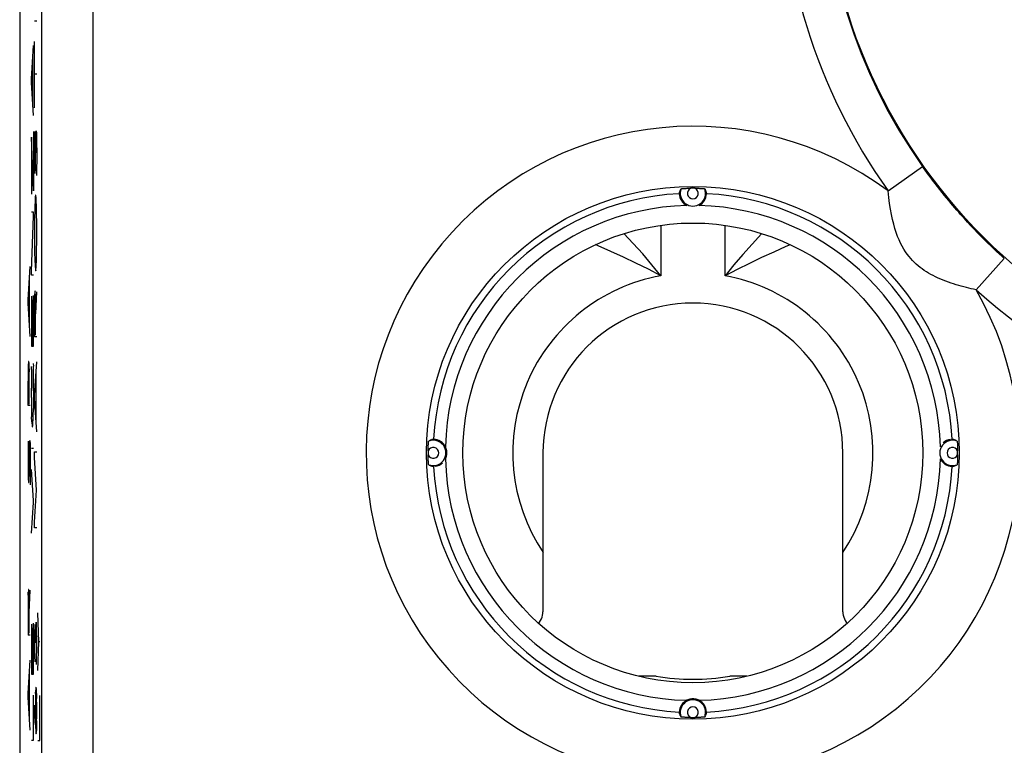
# Model space of a CAD drawing. Units: millimetres. Extents: x -22.4 to 22.4, y -24.5 to 24.5.
# Drawn here: x -22.4 to -6.1, y -14.8 to -2.8 of the extents above; entities that cross this region are included whole.
import ezdxf

# ---------------------------------------------------------------- set-up
doc = ezdxf.new("R2010")
doc.units = ezdxf.units.MM
doc.header["$LTSCALE"] = 16.335
doc.layers.get('0').update_dxf_attribs({"linetype": 'CONTINUOUS'})
for name, color, linetype in [('ASSI', 7, 'CONTINUOUS'), ('CURVE', 7, 'CONTINUOUS'), ('RACCORDO', 7, 'CONTINUOUS')]:
    doc.layers.add(name, color=color, linetype=linetype)

msp = doc.modelspace()

# ---------------------------------------------------------------- linework, layer by layer
at = {"color": 250, "linetype": 'CONTINUOUS'}
for p, q in [((-8.018, -5.659), (-7.446, -5.255)), ((-11.782, -6.23), (-11.782, -7.066)), ((-10.718, -7.066), (-10.718, -6.231)), ((-6.59, -6.295), (-6.645, -6.236)), ((-6.535, -6.352), (-6.59, -6.295)), ((-6.479, -6.409), (-6.535, -6.352)), ((-6.424, -6.464), (-6.479, -6.409)), ((-6.37, -6.518), (-6.424, -6.464)), ((-6.317, -6.569), (-6.37, -6.518)), ((-6.267, -6.617), (-6.317, -6.569)), ((-6.22, -6.661), (-6.267, -6.617)), ((-6.175, -6.703), (-6.22, -6.661)), ((-6.56, -7.299), (-6.092, -6.779)), ((-6.133, -6.742), (-6.175, -6.703)), ((-6.092, -6.779), (-6.133, -6.742))]:
    msp.add_line(p, q, dxfattribs=at)
at = {"color": 7, "linetype": 'CONTINUOUS'}
for p, q in [((-13.733, -10), (-13.733, -12.098)), ((-8.767, -11.652), (-8.767, -10)), ((-8.767, -12.207), (-8.767, -11.652)), ((-8.766, -12.631), (-8.767, -12.207))]:
    msp.add_line(p, q, dxfattribs=at)
at = {"color": 250, "linetype": 'CONTINUOUS'}
for points in [[(-6.645, -6.236), (-6.701, -6.176), (-6.729, -6.146), (-6.757, -6.114), (-6.786, -6.082), (-6.816, -6.049), (-6.847, -6.014), (-6.878, -5.978), (-6.91, -5.941), (-6.944, -5.902), (-6.978, -5.862), (-7.013, -5.82), (-7.049, -5.776), (-7.086, -5.731), (-7.123, -5.685), (-7.161, -5.637), (-7.2, -5.587), (-7.239, -5.536), (-7.28, -5.483), (-7.32, -5.429), (-7.362, -5.373), (-7.404, -5.315), (-7.446, -5.255)], [(-6.56, -7.299), (-6.6, -7.29), (-6.64, -7.281), (-6.68, -7.271), (-6.721, -7.261), (-6.762, -7.25), (-6.804, -7.239), (-6.846, -7.227), (-6.888, -7.214), (-6.931, -7.201), (-6.974, -7.187), (-7.017, -7.172), (-7.06, -7.156), (-7.103, -7.139), (-7.146, -7.121), (-7.188, -7.103), (-7.229, -7.084), (-7.269, -7.064), (-7.308, -7.043), (-7.346, -7.022), (-7.382, -7), (-7.418, -6.977), (-7.452, -6.953), (-7.485, -6.928), (-7.518, -6.902), (-7.55, -6.874), (-7.581, -6.846), (-7.611, -6.815), (-7.641, -6.782), (-7.67, -6.747), (-7.699, -6.709), (-7.728, -6.669), (-7.756, -6.625), (-7.783, -6.578), (-7.809, -6.527), (-7.835, -6.472), (-7.859, -6.414), (-7.882, -6.351), (-7.904, -6.284), (-7.924, -6.211), (-7.943, -6.134), (-7.961, -6.052), (-7.977, -5.963), (-7.992, -5.868), (-8.005, -5.767), (-8.018, -5.659)], [(-11.782, -7.066), (-11.928, -6.884), (-12.081, -6.705), (-12.239, -6.53), (-12.393, -6.368)], [(-10.108, -6.368), (-10.112, -6.372), (-10.27, -6.54), (-10.424, -6.711), (-10.573, -6.886), (-10.718, -7.066)], [(-11.782, -7.066), (-11.986, -6.959), (-12.193, -6.857), (-12.401, -6.759), (-12.61, -6.663), (-12.818, -6.569), (-12.861, -6.55)], [(-9.639, -6.551), (-9.71, -6.582), (-9.909, -6.672), (-10.111, -6.765), (-10.314, -6.861), (-10.517, -6.961), (-10.718, -7.066)]]:
    msp.add_lwpolyline(points, dxfattribs=at)
at = {"color": 7, "linetype": 'CONTINUOUS'}
for points in [[(-11.475, -5.706), (-11.473, -5.697), (-11.471, -5.687), (-11.469, -5.678), (-11.466, -5.669), (-11.463, -5.66), (-11.459, -5.651), (-11.455, -5.642), (-11.451, -5.633), (-11.446, -5.624)], [(-11.446, -5.624), (-11.444, -5.623), (-11.441, -5.623), (-11.437, -5.622), (-11.43, -5.622), (-11.422, -5.621), (-11.413, -5.62), (-11.402, -5.62), (-11.389, -5.619), (-11.376, -5.618), (-11.362, -5.618), (-11.346, -5.617), (-11.331, -5.617), (-11.315, -5.617), (-11.299, -5.616), (-11.283, -5.616)], [(-11.217, -5.616), (-11.201, -5.616), (-11.185, -5.617), (-11.169, -5.617), (-11.154, -5.617), (-11.138, -5.618), (-11.124, -5.618), (-11.111, -5.619), (-11.098, -5.62), (-11.087, -5.62), (-11.078, -5.621), (-11.07, -5.622), (-11.063, -5.622), (-11.059, -5.623), (-11.056, -5.623), (-11.054, -5.624)], [(-11.054, -5.624), (-11.049, -5.633), (-11.045, -5.642), (-11.041, -5.651), (-11.037, -5.66), (-11.034, -5.669), (-11.031, -5.678), (-11.029, -5.687), (-11.027, -5.697), (-11.025, -5.706)], [(-15.544, -9.775), (-15.553, -9.777), (-15.563, -9.779), (-15.572, -9.781), (-15.581, -9.784), (-15.59, -9.787), (-15.599, -9.791), (-15.608, -9.795), (-15.617, -9.799), (-15.626, -9.804)], [(-6.874, -9.804), (-6.883, -9.799), (-6.892, -9.795), (-6.901, -9.791), (-6.91, -9.787), (-6.919, -9.784), (-6.928, -9.781), (-6.937, -9.779), (-6.947, -9.777), (-6.956, -9.775)], [(-15.634, -9.967), (-15.634, -9.951), (-15.633, -9.935), (-15.633, -9.919), (-15.633, -9.904), (-15.632, -9.888), (-15.632, -9.874), (-15.631, -9.861), (-15.63, -9.848), (-15.63, -9.837), (-15.629, -9.828), (-15.628, -9.82), (-15.628, -9.813), (-15.627, -9.809), (-15.627, -9.806), (-15.626, -9.804)], [(-15.349, -10.1), (-15.342, -10.085), (-15.336, -10.069), (-15.331, -10.052), (-15.328, -10.035), (-15.326, -10.018), (-15.325, -10), (-15.326, -9.982), (-15.328, -9.965), (-15.331, -9.948), (-15.336, -9.931), (-15.342, -9.915), (-15.349, -9.9)], [(-6.874, -9.804), (-6.873, -9.806), (-6.873, -9.809), (-6.872, -9.813), (-6.872, -9.82), (-6.871, -9.828), (-6.87, -9.837), (-6.87, -9.848), (-6.869, -9.861), (-6.868, -9.874), (-6.868, -9.888), (-6.867, -9.904), (-6.867, -9.919), (-6.867, -9.935), (-6.866, -9.951), (-6.866, -9.967)], [(-15.626, -10.196), (-15.627, -10.194), (-15.627, -10.191), (-15.628, -10.187), (-15.628, -10.18), (-15.629, -10.172), (-15.63, -10.163), (-15.63, -10.152), (-15.631, -10.139), (-15.632, -10.126), (-15.632, -10.112), (-15.633, -10.096), (-15.633, -10.081), (-15.633, -10.065), (-15.634, -10.049), (-15.634, -10.033)], [(-6.866, -10.033), (-6.866, -10.049), (-6.867, -10.065), (-6.867, -10.081), (-6.867, -10.096), (-6.868, -10.112), (-6.868, -10.126), (-6.869, -10.139), (-6.87, -10.152), (-6.87, -10.163), (-6.871, -10.172), (-6.872, -10.18), (-6.872, -10.187), (-6.873, -10.191), (-6.873, -10.194), (-6.874, -10.196)], [(-15.626, -10.196), (-15.617, -10.201), (-15.608, -10.205), (-15.599, -10.209), (-15.59, -10.213), (-15.581, -10.216), (-15.572, -10.219), (-15.563, -10.221), (-15.553, -10.223), (-15.544, -10.225)], [(-6.956, -10.225), (-6.947, -10.223), (-6.937, -10.221), (-6.928, -10.219), (-6.919, -10.216), (-6.91, -10.213), (-6.901, -10.209), (-6.892, -10.205), (-6.883, -10.201), (-6.874, -10.196)], [(-13.733, -12.098), (-13.733, -12.527), (-13.734, -12.631)], [(-13.804, -12.823), (-13.789, -12.805), (-13.772, -12.778), (-13.759, -12.75), (-13.748, -12.721), (-13.74, -12.691), (-13.735, -12.661), (-13.734, -12.631)], [(-8.766, -12.631), (-8.765, -12.661), (-8.76, -12.691), (-8.752, -12.721), (-8.741, -12.75), (-8.728, -12.778), (-8.711, -12.805), (-8.696, -12.823)], [(-11.15, -14.099), (-11.165, -14.092), (-11.181, -14.086), (-11.198, -14.081), (-11.215, -14.078), (-11.232, -14.076), (-11.25, -14.075), (-11.268, -14.076), (-11.285, -14.078), (-11.302, -14.081), (-11.319, -14.086), (-11.335, -14.092), (-11.35, -14.099)], [(-11.446, -14.376), (-11.451, -14.367), (-11.455, -14.358), (-11.459, -14.349), (-11.463, -14.34), (-11.466, -14.331), (-11.469, -14.322), (-11.471, -14.313), (-11.473, -14.303), (-11.475, -14.294)], [(-11.025, -14.294), (-11.027, -14.303), (-11.029, -14.313), (-11.031, -14.322), (-11.034, -14.331), (-11.037, -14.34), (-11.041, -14.349), (-11.045, -14.358), (-11.049, -14.367), (-11.054, -14.376)], [(-11.283, -14.384), (-11.299, -14.384), (-11.315, -14.383), (-11.331, -14.383), (-11.346, -14.383), (-11.362, -14.382), (-11.376, -14.382), (-11.389, -14.381), (-11.402, -14.38), (-11.413, -14.38), (-11.422, -14.379), (-11.43, -14.378), (-11.437, -14.378), (-11.441, -14.377), (-11.444, -14.377), (-11.446, -14.376)], [(-11.054, -14.376), (-11.056, -14.377), (-11.059, -14.377), (-11.063, -14.378), (-11.07, -14.378), (-11.078, -14.379), (-11.087, -14.38), (-11.098, -14.38), (-11.111, -14.381), (-11.124, -14.382), (-11.138, -14.382), (-11.154, -14.383), (-11.169, -14.383), (-11.185, -14.383), (-11.201, -14.384), (-11.217, -14.384)]]:
    msp.add_lwpolyline(points, dxfattribs=at)
at = {"color": 250, "linetype": 'CONTINUOUS'}
for centre, radius in [((0, 0), 9.095), ((-11.25, -10), 4.413)]:
    msp.add_circle(centre, radius, dxfattribs=at)
at = {"color": 7, "linetype": 'CONTINUOUS'}
msp.add_circle((-11.25, -10), 3.808, dxfattribs=at)
at = {"color": 250, "linetype": 'CONTINUOUS'}
for centre, radius, start, end in [((0, 0), 9.814, 144.787, 215.213), ((0, 0), 9.114, 144.7869, 215.2131), ((-11.25, -10), 5.412, 53.3327, 29.9344), ((-11.25, -5.7), 0.0899, 111.4789, 68.5211), ((-11.25, -10), 2.982, 100.2782, 213.6451), ((-11.25, -10), 2.982, 326.3549, 79.7218), ((0, 0), 9.814, 228.054, 311.946), ((-15.55, -10), 0.0899, 201.4789, 158.5211), ((-6.95, -10), 0.0899, 21.4789, 338.5211), ((-11.25, -14.3), 0.0899, 291.4789, 248.5211)]:
    msp.add_arc(centre, radius, start, end, dxfattribs=at)
at = {"color": 7, "linetype": 'CONTINUOUS'}
for centre, radius, start, end in [((-11.25, -10), 4.3, 92.9984, 177.0016), ((-11.25, -5.7), 0.225, 181.4992, 243.4536), ((-11.25, -5.7), 0.21, 158.747, 21.253), ((-11.25, -10), 4.384, 89.5697, 90.4303), ((-11.25, -5.7), 0.225, 296.5463, 358.5008), ((-11.25, -10), 4.3, 2.9984, 87.0016), ((-11.25, -10), 4.1, 91.4055, 178.5945), ((-11.25, -10), 4.1, 1.4055, 88.5945), ((-11.25, -10), 2.483, 0, 180), ((-15.55, -10), 0.225, 26.5463, 88.5008), ((-6.95, -10), 0.225, 98.5511, 132.7974), ((-15.55, -10), 0.21, 248.747, 111.253), ((-6.95, -10), 0.21, 68.747, 291.253), ((-11.25, -10), 4.384, 179.5697, 180.4303), ((-11.25, -10), 4.1, 181.4055, 268.5945), ((-11.25, -10), 4.1, 271.4055, 358.5945), ((-6.95, -10), 0.225, 206.5463, 268.5008), ((-11.25, -10), 4.384, 359.5697, 0.4303), ((-11.25, -10), 4.3, 182.9984, 267.0016), ((-15.55, -10), 0.225, 278.5511, 312.7974), ((-11.25, -10), 4.3, 272.9984, 357.0016), ((-11.25, -14.3), 0.225, 116.5464, 178.5008), ((-11.25, -14.3), 0.21, 338.747, 201.253), ((-11.25, -14.3), 0.225, 1.4992, 63.4536), ((-11.25, -10), 4.384, 269.5697, 270.4303)]:
    msp.add_arc(centre, radius, start, end, dxfattribs=at)
at = {"layer": 'ASSI', "color": 7, "linetype": 'CONTINUOUS'}
for p, q in [((-22.4, 18.122), (-22.4, -18.122)), ((-11.86, -13.7), (-12.145, -13.7)), ((-10.355, -13.7), (-10.64, -13.7))]:
    msp.add_line(p, q, dxfattribs=at)
at = {"layer": 'ASSI', "color": 250, "linetype": 'CONTINUOUS'}
for p, q in [((-22.032, -17.969), (-22.032, 17.969)), ((-21.182, -17.969), (-21.182, 17.969)), ((-8.018, -5.659), (-7.446, -5.255)), ((-6.59, -6.295), (-6.645, -6.236)), ((-6.535, -6.352), (-6.59, -6.295)), ((-6.479, -6.409), (-6.535, -6.352)), ((-6.424, -6.464), (-6.479, -6.409)), ((-6.37, -6.518), (-6.424, -6.464)), ((-6.317, -6.569), (-6.37, -6.518)), ((-6.267, -6.617), (-6.317, -6.569)), ((-6.22, -6.661), (-6.267, -6.617)), ((-6.175, -6.703), (-6.22, -6.661)), ((-6.56, -7.299), (-6.092, -6.779)), ((-6.133, -6.742), (-6.175, -6.703)), ((-6.092, -6.779), (-6.133, -6.742))]:
    msp.add_line(p, q, dxfattribs=at)
for points in [[(-6.645, -6.236), (-6.701, -6.176), (-6.729, -6.146), (-6.757, -6.114), (-6.786, -6.082), (-6.816, -6.049), (-6.847, -6.014), (-6.878, -5.978), (-6.91, -5.941), (-6.944, -5.902), (-6.978, -5.862), (-7.013, -5.82), (-7.049, -5.776), (-7.086, -5.731), (-7.123, -5.685), (-7.161, -5.637), (-7.2, -5.587), (-7.239, -5.536), (-7.28, -5.483), (-7.32, -5.429), (-7.362, -5.373), (-7.404, -5.315), (-7.446, -5.255)], [(-6.56, -7.299), (-6.6, -7.29), (-6.64, -7.281), (-6.68, -7.271), (-6.721, -7.261), (-6.762, -7.25), (-6.804, -7.239), (-6.846, -7.227), (-6.888, -7.214), (-6.931, -7.201), (-6.974, -7.187), (-7.017, -7.172), (-7.06, -7.156), (-7.103, -7.139), (-7.146, -7.121), (-7.188, -7.103), (-7.229, -7.084), (-7.269, -7.064), (-7.308, -7.043), (-7.346, -7.022), (-7.382, -7), (-7.418, -6.977), (-7.452, -6.953), (-7.485, -6.928), (-7.518, -6.902), (-7.55, -6.874), (-7.581, -6.846), (-7.611, -6.815), (-7.641, -6.782), (-7.67, -6.747), (-7.699, -6.709), (-7.728, -6.669), (-7.756, -6.625), (-7.783, -6.578), (-7.809, -6.527), (-7.835, -6.472), (-7.859, -6.414), (-7.882, -6.351), (-7.904, -6.284), (-7.924, -6.211), (-7.943, -6.134), (-7.961, -6.052), (-7.977, -5.963), (-7.992, -5.868), (-8.005, -5.767), (-8.018, -5.659)]]:
    msp.add_lwpolyline(points, dxfattribs=at)
at = {"layer": 'ASSI', "color": 7, "linetype": 'CONTINUOUS'}
for points in [[(-11.475, -5.706), (-11.473, -5.697), (-11.471, -5.687), (-11.469, -5.678), (-11.466, -5.669), (-11.463, -5.66), (-11.459, -5.651), (-11.455, -5.642), (-11.451, -5.633), (-11.446, -5.624)], [(-11.446, -5.624), (-11.444, -5.623), (-11.441, -5.623), (-11.437, -5.622), (-11.43, -5.622), (-11.422, -5.621), (-11.413, -5.62), (-11.402, -5.62), (-11.389, -5.619), (-11.376, -5.618), (-11.362, -5.618), (-11.346, -5.617), (-11.331, -5.617), (-11.315, -5.617), (-11.299, -5.616), (-11.283, -5.616)], [(-11.217, -5.616), (-11.201, -5.616), (-11.185, -5.617), (-11.169, -5.617), (-11.154, -5.617), (-11.138, -5.618), (-11.124, -5.618), (-11.111, -5.619), (-11.098, -5.62), (-11.087, -5.62), (-11.078, -5.621), (-11.07, -5.622), (-11.063, -5.622), (-11.059, -5.623), (-11.056, -5.623), (-11.054, -5.624)], [(-11.054, -5.624), (-11.049, -5.633), (-11.045, -5.642), (-11.041, -5.651), (-11.037, -5.66), (-11.034, -5.669), (-11.031, -5.678), (-11.029, -5.687), (-11.027, -5.697), (-11.025, -5.706)], [(-15.544, -9.775), (-15.553, -9.777), (-15.563, -9.779), (-15.572, -9.781), (-15.581, -9.784), (-15.59, -9.787), (-15.599, -9.791), (-15.608, -9.795), (-15.617, -9.799), (-15.626, -9.804)], [(-6.874, -9.804), (-6.883, -9.799), (-6.892, -9.795), (-6.901, -9.791), (-6.91, -9.787), (-6.919, -9.784), (-6.928, -9.781), (-6.937, -9.779), (-6.947, -9.777), (-6.956, -9.775)], [(-15.634, -9.967), (-15.634, -9.951), (-15.633, -9.935), (-15.633, -9.919), (-15.633, -9.904), (-15.632, -9.888), (-15.632, -9.874), (-15.631, -9.861), (-15.63, -9.848), (-15.63, -9.837), (-15.629, -9.828), (-15.628, -9.82), (-15.628, -9.813), (-15.627, -9.809), (-15.627, -9.806), (-15.626, -9.804)], [(-15.349, -10.1), (-15.342, -10.085), (-15.336, -10.069), (-15.331, -10.052), (-15.328, -10.035), (-15.326, -10.018), (-15.325, -10), (-15.326, -9.982), (-15.328, -9.965), (-15.331, -9.948), (-15.336, -9.931), (-15.342, -9.915), (-15.349, -9.9)], [(-6.874, -9.804), (-6.873, -9.806), (-6.873, -9.809), (-6.872, -9.813), (-6.872, -9.82), (-6.871, -9.828), (-6.87, -9.837), (-6.87, -9.848), (-6.869, -9.861), (-6.868, -9.874), (-6.868, -9.888), (-6.867, -9.904), (-6.867, -9.919), (-6.867, -9.935), (-6.866, -9.951), (-6.866, -9.967)], [(-15.626, -10.196), (-15.627, -10.194), (-15.627, -10.191), (-15.628, -10.187), (-15.628, -10.18), (-15.629, -10.172), (-15.63, -10.163), (-15.63, -10.152), (-15.631, -10.139), (-15.632, -10.126), (-15.632, -10.112), (-15.633, -10.096), (-15.633, -10.081), (-15.633, -10.065), (-15.634, -10.049), (-15.634, -10.033)], [(-6.866, -10.033), (-6.866, -10.049), (-6.867, -10.065), (-6.867, -10.081), (-6.867, -10.096), (-6.868, -10.112), (-6.868, -10.126), (-6.869, -10.139), (-6.87, -10.152), (-6.87, -10.163), (-6.871, -10.172), (-6.872, -10.18), (-6.872, -10.187), (-6.873, -10.191), (-6.873, -10.194), (-6.874, -10.196)], [(-15.626, -10.196), (-15.617, -10.201), (-15.608, -10.205), (-15.599, -10.209), (-15.59, -10.213), (-15.581, -10.216), (-15.572, -10.219), (-15.563, -10.221), (-15.553, -10.223), (-15.544, -10.225)], [(-6.956, -10.225), (-6.947, -10.223), (-6.937, -10.221), (-6.928, -10.219), (-6.919, -10.216), (-6.91, -10.213), (-6.901, -10.209), (-6.892, -10.205), (-6.883, -10.201), (-6.874, -10.196)], [(-11.15, -14.099), (-11.165, -14.092), (-11.181, -14.086), (-11.198, -14.081), (-11.215, -14.078), (-11.232, -14.076), (-11.25, -14.075), (-11.268, -14.076), (-11.285, -14.078), (-11.302, -14.081), (-11.319, -14.086), (-11.335, -14.092), (-11.35, -14.099)], [(-11.446, -14.376), (-11.451, -14.367), (-11.455, -14.358), (-11.459, -14.349), (-11.463, -14.34), (-11.466, -14.331), (-11.469, -14.322), (-11.471, -14.313), (-11.473, -14.303), (-11.475, -14.294)], [(-11.025, -14.294), (-11.027, -14.303), (-11.029, -14.313), (-11.031, -14.322), (-11.034, -14.331), (-11.037, -14.34), (-11.041, -14.349), (-11.045, -14.358), (-11.049, -14.367), (-11.054, -14.376)], [(-11.283, -14.384), (-11.299, -14.384), (-11.315, -14.383), (-11.331, -14.383), (-11.346, -14.383), (-11.362, -14.382), (-11.376, -14.382), (-11.389, -14.381), (-11.402, -14.38), (-11.413, -14.38), (-11.422, -14.379), (-11.43, -14.378), (-11.437, -14.378), (-11.441, -14.377), (-11.444, -14.377), (-11.446, -14.376)], [(-11.054, -14.376), (-11.056, -14.377), (-11.059, -14.377), (-11.063, -14.378), (-11.07, -14.378), (-11.078, -14.379), (-11.087, -14.38), (-11.098, -14.38), (-11.111, -14.381), (-11.124, -14.382), (-11.138, -14.382), (-11.154, -14.383), (-11.169, -14.383), (-11.185, -14.383), (-11.201, -14.384), (-11.217, -14.384)]]:
    msp.add_lwpolyline(points, dxfattribs=at)
at = {"layer": 'ASSI', "color": 250, "linetype": 'CONTINUOUS'}
for centre, radius in [((0, 0), 9.095), ((-11.25, -10), 4.413)]:
    msp.add_circle(centre, radius, dxfattribs=at)
at = {"layer": 'ASSI', "color": 7, "linetype": 'CONTINUOUS'}
msp.add_circle((-11.25, -10), 3.808, dxfattribs=at)
at = {"layer": 'ASSI', "color": 250, "linetype": 'CONTINUOUS'}
for centre, radius, start, end in [((0, 0), 9.814, 144.787, 215.213), ((0, 0), 9.114, 144.7869, 215.2131), ((-11.25, -10), 5.412, 53.3327, 29.9344), ((-11.25, -5.7), 0.0899, 111.4789, 68.5211), ((0, 0), 9.814, 228.054, 311.946), ((-15.55, -10), 0.0899, 201.4789, 158.5211), ((-6.95, -10), 0.0899, 21.4789, 338.5211), ((-11.25, -14.3), 0.0899, 291.4789, 248.5211)]:
    msp.add_arc(centre, radius, start, end, dxfattribs=at)
at = {"layer": 'ASSI', "color": 7, "linetype": 'CONTINUOUS'}
for centre, radius, start, end in [((-11.25, -10), 4.3, 92.9984, 177.0016), ((-11.25, -5.7), 0.225, 181.4992, 243.4536), ((-11.25, -5.7), 0.21, 158.747, 21.253), ((-11.25, -10), 4.384, 89.5697, 90.4303), ((-11.25, -5.7), 0.225, 296.5463, 358.5008), ((-11.25, -10), 4.3, 2.9984, 87.0016), ((-11.25, -10), 4.1, 91.4055, 178.5945), ((-11.25, -10), 4.1, 1.4055, 88.5945), ((-15.55, -10), 0.225, 26.5463, 88.5008), ((-6.95, -10), 0.225, 98.5511, 132.7974), ((-15.55, -10), 0.21, 248.747, 111.253), ((-6.95, -10), 0.21, 68.747, 291.253), ((-11.25, -10), 4.384, 179.5697, 180.4303), ((-11.25, -10), 4.1, 181.4055, 268.5945), ((-11.25, -10), 4.1, 271.4055, 358.5945), ((-6.95, -10), 0.225, 206.5463, 268.5008), ((-11.25, -10), 4.384, 359.5697, 0.4303), ((-11.25, -10), 4.3, 182.9984, 267.0016), ((-15.55, -10), 0.225, 278.5511, 312.7974), ((-11.25, -10), 4.3, 272.9984, 357.0016), ((-11.25, -10), 3.75, 260.6332, 279.3668), ((-11.25, -14.3), 0.225, 116.5464, 178.5008), ((-11.25, -14.3), 0.21, 338.747, 201.253), ((-11.25, -14.3), 0.225, 1.4992, 63.4536), ((-11.25, -10), 4.384, 269.5697, 270.4303)]:
    msp.add_arc(centre, radius, start, end, dxfattribs=at)
at = {"layer": 'CURVE', "color": 7, "linetype": 'CONTINUOUS', "true_color": 0xe0f2ff}
for p, q in [((-22.154, -2.84), (-22.118, -2.84)), ((-22.207, -3.804), (-22.171, -3.252)), ((-22.154, -4.286), (-22.154, -3.182)), ((-22.181, -4.252), (-22.181, -3.414)), ((-22.118, -3.728), (-22.154, -3.728)), ((-22.207, -3.862), (-22.207, -3.804)), ((-22.171, -4.412), (-22.207, -3.862)), ((-22.171, -4.674), (-22.171, -5.658)), ((-22.151, -4.722), (-22.152, -4.778)), ((-22.132, -4.731), (-22.131, -4.718)), ((-22.131, -4.718), (-22.131, -4.707)), ((-22.13, -4.693), (-22.13, -4.687)), ((-22.129, -4.678), (-22.126, -4.666)), ((-22.125, -4.68), (-22.124, -4.685)), ((-22.124, -4.685), (-22.124, -4.69)), ((-22.124, -4.69), (-22.124, -4.696)), ((-22.124, -4.696), (-22.123, -4.702)), ((-22.122, -4.712), (-22.121, -4.762)), ((-22.207, -4.77), (-22.207, -5.714)), ((-22.206, -4.77), (-22.207, -4.77)), ((-22.172, -5.658), (-22.206, -4.77)), ((-22.152, -4.778), (-22.154, -4.848)), ((-22.154, -4.848), (-22.154, -4.911)), ((-22.135, -4.915), (-22.134, -4.831)), ((-22.134, -4.831), (-22.133, -4.768)), ((-22.133, -4.768), (-22.132, -4.749)), ((-22.132, -4.749), (-22.132, -4.731)), ((-22.121, -4.762), (-22.12, -4.796)), ((-22.12, -4.796), (-22.119, -4.895)), ((-22.154, -4.911), (-22.154, -5.017)), ((-22.154, -5.017), (-22.154, -5.112)), ((-22.138, -5.153), (-22.135, -4.915)), ((-22.119, -4.895), (-22.118, -4.988)), ((-22.118, -4.988), (-22.118, -5.07)), ((-22.154, -5.112), (-22.152, -5.242)), ((-22.139, -5.237), (-22.138, -5.153)), ((-22.118, -5.19), (-22.119, -5.249)), ((-22.118, -5.07), (-22.118, -5.134)), ((-22.118, -5.134), (-22.118, -5.19)), ((-22.152, -5.242), (-22.152, -5.275)), ((-22.152, -5.275), (-22.151, -5.31)), ((-22.151, -5.31), (-22.148, -5.356)), ((-22.143, -5.356), (-22.14, -5.304)), ((-22.14, -5.304), (-22.139, -5.237)), ((-22.12, -5.319), (-22.121, -5.365)), ((-22.119, -5.249), (-22.12, -5.319)), ((-22.171, -5.658), (-22.172, -5.658)), ((-22.146, -5.836), (-22.149, -5.906)), ((-22.143, -5.775), (-22.144, -5.784)), ((-22.144, -5.784), (-22.144, -5.793)), ((-22.131, -5.75), (-22.131, -5.738)), ((-22.129, -5.768), (-22.131, -5.75)), ((-22.128, -5.785), (-22.129, -5.768)), ((-22.127, -5.8), (-22.128, -5.785)), ((-22.125, -5.846), (-22.127, -5.8)), ((-22.123, -5.896), (-22.125, -5.846)), ((-22.171, -6.01), (-22.207, -6.01)), ((-22.171, -6.078), (-22.171, -6.01)), ((-22.151, -6.004), (-22.152, -6.088)), ((-22.149, -5.906), (-22.151, -6.004)), ((-22.12, -6.012), (-22.123, -5.896)), ((-22.118, -6.216), (-22.12, -6.012)), ((-22.207, -6.99), (-22.171, -6.078)), ((-22.153, -6.167), (-22.154, -6.354)), ((-22.152, -6.088), (-22.153, -6.167)), ((-22.154, -6.354), (-22.153, -6.528)), ((-22.118, -6.301), (-22.118, -6.216)), ((-22.118, -6.478), (-22.118, -6.301)), ((-22.12, -6.656), (-22.118, -6.478)), ((-22.153, -6.528), (-22.152, -6.674)), ((-22.152, -6.674), (-22.148, -6.808)), ((-22.123, -6.796), (-22.12, -6.656)), ((-22.148, -6.808), (-22.145, -6.898)), ((-22.126, -6.891), (-22.123, -6.816)), ((-22.123, -6.816), (-22.123, -6.796)), ((-22.261, -7.462), (-22.224, -6.91)), ((-22.207, -7.056), (-22.207, -6.99)), ((-22.145, -6.898), (-22.14, -6.97)), ((-22.131, -6.955), (-22.129, -6.932)), ((-22.129, -6.932), (-22.128, -6.921)), ((-22.128, -6.921), (-22.127, -6.916)), ((-22.235, -7.91), (-22.235, -7.072)), ((-22.171, -7.056), (-22.207, -7.056)), ((-22.135, -7.698), (-22.118, -7.33)), ((-22.261, -7.52), (-22.261, -7.462)), ((-22.207, -7.402), (-22.207, -8.23)), ((-22.19, -7.464), (-22.19, -8.23)), ((-22.171, -8.23), (-22.171, -7.39)), ((-22.153, -7.484), (-22.154, -7.545)), ((-22.152, -7.414), (-22.15, -7.364)), ((-22.149, -7.351), (-22.15, -7.357)), ((-22.15, -7.357), (-22.15, -7.364)), ((-22.141, -7.36), (-22.141, -7.355)), ((-22.141, -7.366), (-22.141, -7.36)), ((-22.14, -7.377), (-22.141, -7.366)), ((-22.14, -7.392), (-22.14, -7.377)), ((-22.139, -7.414), (-22.14, -7.392)), ((-22.138, -7.47), (-22.138, -7.448)), ((-22.137, -7.516), (-22.138, -7.47)), ((-22.224, -8.07), (-22.261, -7.52)), ((-22.154, -7.545), (-22.154, -7.605)), ((-22.154, -7.605), (-22.154, -8.076)), ((-22.136, -7.744), (-22.137, -7.516)), ((-22.136, -8.042), (-22.136, -7.744)), ((-22.118, -8.076), (-22.154, -8.076)), ((-22.207, -8.23), (-22.171, -8.23)), ((-22.259, -8.632), (-22.261, -8.812)), ((-22.257, -8.552), (-22.259, -8.61)), ((-22.259, -8.61), (-22.259, -8.632)), ((-22.256, -8.524), (-22.257, -8.532)), ((-22.257, -8.532), (-22.257, -8.542)), ((-22.257, -8.542), (-22.257, -8.552)), ((-22.256, -8.516), (-22.256, -8.524)), ((-22.25, -8.498), (-22.25, -8.493)), ((-22.249, -8.502), (-22.246, -8.552)), ((-22.246, -8.552), (-22.244, -8.66)), ((-22.205, -8.616), (-22.206, -8.712)), ((-22.205, -8.616), (-22.203, -8.57)), ((-22.176, -8.52), (-22.174, -8.566)), ((-22.174, -8.602), (-22.174, -8.566)), ((-22.172, -8.712), (-22.174, -8.602)), ((-22.154, -9.044), (-22.118, -8.492)), ((-22.244, -8.72), (-22.244, -8.66)), ((-22.243, -8.821), (-22.244, -8.72)), ((-22.206, -8.712), (-22.207, -8.762)), ((-22.207, -8.762), (-22.207, -8.926)), ((-22.172, -8.758), (-22.172, -8.712)), ((-22.171, -8.972), (-22.172, -8.758)), ((-22.128, -9.492), (-22.128, -8.652)), ((-22.261, -9.216), (-22.261, -8.812)), ((-22.243, -9.194), (-22.243, -8.821)), ((-22.207, -9.084), (-22.207, -8.926)), ((-22.207, -9.084), (-22.206, -9.121)), ((-22.206, -9.121), (-22.205, -9.231)), ((-22.171, -9.096), (-22.173, -9.266)), ((-22.171, -8.972), (-22.171, -9.096)), ((-22.154, -9.1), (-22.154, -9.044)), ((-22.118, -9.652), (-22.154, -9.1)), ((-22.224, -9.216), (-22.261, -9.216)), ((-22.205, -9.231), (-22.204, -9.306)), ((-22.176, -9.39), (-22.173, -9.266)), ((-22.204, -9.306), (-22.203, -9.353)), ((-22.203, -9.353), (-22.202, -9.382)), ((-22.202, -9.382), (-22.202, -9.402)), ((-22.198, -9.486), (-22.202, -9.402)), ((-22.18, -9.492), (-22.179, -9.457)), ((-22.179, -9.457), (-22.178, -9.425)), ((-22.178, -9.425), (-22.177, -9.401)), ((-22.177, -9.401), (-22.176, -9.39)), ((-22.197, -9.51), (-22.196, -9.524)), ((-22.182, -9.517), (-22.181, -9.505)), ((-22.181, -9.505), (-22.18, -9.492)), ((-22.259, -9.901), (-22.26, -9.974)), ((-22.258, -9.843), (-22.259, -9.901)), ((-22.257, -9.804), (-22.258, -9.843)), ((-22.242, -10.042), (-22.24, -9.94)), ((-22.24, -9.894), (-22.239, -9.874)), ((-22.24, -9.94), (-22.24, -9.894)), ((-22.239, -9.874), (-22.238, -9.855)), ((-22.238, -9.843), (-22.237, -9.831)), ((-22.238, -9.855), (-22.238, -9.843)), ((-22.237, -9.82), (-22.236, -9.813)), ((-22.237, -9.831), (-22.237, -9.82)), ((-22.236, -9.804), (-22.233, -9.794)), ((-22.231, -9.813), (-22.23, -9.818)), ((-22.23, -9.818), (-22.23, -9.823)), ((-22.23, -9.823), (-22.229, -9.829)), ((-22.229, -9.838), (-22.226, -9.922)), ((-22.226, -9.922), (-22.225, -10.029)), ((-22.207, -9.924), (-22.171, -9.924)), ((-22.26, -9.974), (-22.261, -10.074)), ((-22.261, -10.074), (-22.261, -10.167)), ((-22.244, -10.279), (-22.242, -10.042)), ((-22.225, -10.029), (-22.224, -10.114)), ((-22.154, -10.076), (-22.154, -9.98)), ((-22.154, -9.98), (-22.118, -9.98)), ((-22.119, -10.616), (-22.154, -10.076)), ((-22.261, -10.167), (-22.26, -10.24)), ((-22.26, -10.24), (-22.259, -10.368)), ((-22.224, -10.219), (-22.225, -10.279)), ((-22.224, -10.114), (-22.224, -10.219)), ((-22.259, -10.368), (-22.258, -10.401)), ((-22.258, -10.401), (-22.257, -10.436)), ((-22.257, -10.436), (-22.254, -10.482)), ((-22.249, -10.482), (-22.247, -10.43)), ((-22.247, -10.43), (-22.245, -10.363)), ((-22.245, -10.363), (-22.244, -10.279)), ((-22.226, -10.385), (-22.227, -10.454)), ((-22.225, -10.326), (-22.226, -10.385)), ((-22.225, -10.279), (-22.225, -10.326)), ((-22.171, -10.79), (-22.207, -10.278)), ((-22.227, -10.454), (-22.228, -10.499)), ((-22.154, -11.15), (-22.119, -10.616)), ((-22.207, -11.33), (-22.171, -10.824)), ((-22.171, -10.824), (-22.171, -10.79)), ((-22.154, -11.24), (-22.154, -11.15)), ((-22.118, -11.24), (-22.154, -11.24)), ((-22.258, -12.36), (-22.259, -12.382)), ((-22.259, -12.382), (-22.259, -12.428)), ((-22.258, -12.36), (-22.257, -12.308)), ((-22.256, -12.301), (-22.257, -12.308)), ((-22.256, -12.295), (-22.256, -12.301)), ((-22.248, -12.304), (-22.248, -12.299)), ((-22.247, -12.31), (-22.248, -12.304)), ((-22.247, -12.321), (-22.247, -12.31)), ((-22.246, -12.336), (-22.247, -12.321)), ((-22.246, -12.355), (-22.246, -12.336)), ((-22.245, -12.377), (-22.246, -12.355)), ((-22.245, -12.394), (-22.245, -12.377)), ((-22.245, -12.413), (-22.245, -12.394)), ((-22.242, -12.642), (-22.225, -12.274)), ((-22.26, -12.494), (-22.261, -12.564)), ((-22.259, -12.428), (-22.26, -12.494)), ((-22.244, -12.44), (-22.245, -12.413)), ((-22.244, -12.46), (-22.244, -12.44)), ((-22.243, -12.688), (-22.244, -12.46)), ((-22.261, -12.564), (-22.261, -13.02)), ((-22.081, -13.128), (-22.101, -12.65)), ((-22.207, -12.836), (-22.207, -13.664)), ((-22.171, -13.664), (-22.171, -12.824)), ((-22.148, -12.85), (-22.151, -12.89)), ((-22.146, -12.842), (-22.148, -12.85)), ((-22.143, -12.86), (-22.146, -12.842)), ((-22.141, -12.9), (-22.143, -12.86)), ((-22.13, -12.82), (-22.133, -12.86)), ((-22.133, -12.86), (-22.133, -12.886)), ((-22.124, -12.823), (-22.124, -12.818)), ((-22.124, -12.828), (-22.124, -12.823)), ((-22.123, -12.834), (-22.124, -12.828)), ((-22.123, -12.841), (-22.123, -12.834)), ((-22.123, -12.851), (-22.123, -12.841)), ((-22.122, -12.863), (-22.123, -12.851)), ((-22.121, -12.88), (-22.122, -12.863)), ((-22.121, -12.898), (-22.121, -12.88)), ((-22.224, -13.02), (-22.261, -13.02)), ((-22.19, -12.898), (-22.19, -13.664)), ((-22.153, -12.958), (-22.154, -13.04)), ((-22.154, -13.04), (-22.154, -13.072)), ((-22.151, -12.89), (-22.153, -12.958)), ((-22.14, -12.924), (-22.141, -12.9)), ((-22.139, -12.958), (-22.14, -12.924)), ((-22.139, -12.994), (-22.139, -12.958)), ((-22.138, -13.04), (-22.139, -12.994)), ((-22.137, -13.096), (-22.138, -13.04)), ((-22.136, -13.006), (-22.137, -13.146)), ((-22.135, -12.959), (-22.136, -13.006)), ((-22.134, -12.921), (-22.135, -12.959)), ((-22.133, -12.886), (-22.134, -12.921)), ((-22.12, -12.918), (-22.121, -12.898)), ((-22.12, -12.951), (-22.12, -12.918)), ((-22.119, -12.997), (-22.12, -12.951)), ((-22.118, -13.056), (-22.119, -12.997)), ((-22.154, -13.072), (-22.154, -13.121)), ((-22.154, -13.121), (-22.154, -13.201)), ((-22.154, -13.201), (-22.154, -13.302)), ((-22.137, -13.146), (-22.137, -13.096)), ((-22.118, -13.128), (-22.118, -13.056)), ((-22.118, -13.204), (-22.118, -13.128)), ((-22.118, -13.292), (-22.118, -13.204)), ((-22.101, -13.606), (-22.081, -13.128)), ((-22.065, -13.128), (-22.081, -13.128)), ((-22.154, -13.302), (-22.153, -13.341)), ((-22.153, -13.341), (-22.153, -13.37)), ((-22.153, -13.37), (-22.152, -13.4)), ((-22.12, -13.438), (-22.119, -13.352)), ((-22.119, -13.352), (-22.118, -13.292)), ((-22.261, -13.988), (-22.224, -13.436)), ((-22.152, -13.4), (-22.151, -13.429)), ((-22.151, -13.429), (-22.15, -13.462)), ((-22.123, -13.508), (-22.12, -13.438)), ((-22.235, -14.436), (-22.235, -13.598)), ((-22.207, -13.664), (-22.171, -13.664)), ((-22.261, -14.046), (-22.261, -13.988)), ((-22.171, -14.758), (-22.171, -14.014)), ((-22.136, -14.012), (-22.137, -14.051)), ((-22.136, -13.988), (-22.134, -13.932)), ((-22.136, -13.988), (-22.136, -14.012)), ((-22.133, -13.925), (-22.134, -13.932)), ((-22.132, -13.911), (-22.133, -13.918)), ((-22.133, -13.918), (-22.133, -13.925)), ((-22.124, -13.918), (-22.124, -13.911)), ((-22.123, -13.927), (-22.124, -13.918)), ((-22.123, -13.937), (-22.123, -13.927)), ((-22.122, -13.947), (-22.123, -13.937)), ((-22.122, -13.963), (-22.122, -13.947)), ((-22.121, -13.988), (-22.119, -14.068)), ((-22.065, -14.766), (-22.065, -14.022)), ((-22.224, -14.596), (-22.261, -14.046)), ((-22.141, -14.476), (-22.154, -14.18)), ((-22.137, -14.051), (-22.138, -14.101)), ((-22.138, -14.101), (-22.138, -14.16)), ((-22.138, -14.16), (-22.138, -14.205)), ((-22.118, -14.181), (-22.119, -14.068)), ((-22.118, -14.255), (-22.118, -14.181)), ((-22.138, -14.205), (-22.138, -14.296)), ((-22.138, -14.296), (-22.138, -14.403)), ((-22.118, -14.319), (-22.118, -14.255)), ((-22.118, -14.382), (-22.118, -14.319)), ((-22.141, -14.476), (-22.138, -14.542)), ((-22.138, -14.403), (-22.137, -14.468)), ((-22.137, -14.468), (-22.137, -14.505)), ((-22.137, -14.505), (-22.136, -14.532)), ((-22.119, -14.442), (-22.121, -14.538)), ((-22.119, -14.442), (-22.118, -14.382)), ((-22.138, -14.542), (-22.134, -14.595)), ((-22.134, -14.595), (-22.133, -14.624)), ((-22.133, -14.624), (-22.131, -14.642)), ((-22.124, -14.615), (-22.123, -14.607)), ((-22.121, -14.538), (-22.123, -14.598)), ((-22.123, -14.607), (-22.123, -14.598)), ((-22.207, -14.758), (-22.171, -14.758)), ((-22.101, -14.766), (-22.065, -14.766))]:
    msp.add_line(p, q, dxfattribs=at)
for points in [[(-22.15, -4.678), (-22.15, -4.685), (-22.151, -4.722)], [(-22.131, -4.707), (-22.13, -4.696), (-22.13, -4.693)], [(-22.13, -4.687), (-22.129, -4.681), (-22.129, -4.678)], [(-22.126, -4.666), (-22.126, -4.668), (-22.126, -4.669), (-22.126, -4.671), (-22.126, -4.673), (-22.125, -4.675), (-22.125, -4.678), (-22.125, -4.68)], [(-22.123, -4.702), (-22.123, -4.709), (-22.122, -4.712)], [(-22.148, -5.356), (-22.148, -5.357), (-22.148, -5.359), (-22.148, -5.36), (-22.148, -5.361), (-22.147, -5.362), (-22.147, -5.363), (-22.147, -5.364), (-22.147, -5.364), (-22.147, -5.365), (-22.147, -5.365), (-22.147, -5.366), (-22.146, -5.366), (-22.146, -5.366), (-22.146, -5.366), (-22.146, -5.366), (-22.146, -5.366), (-22.146, -5.366), (-22.146, -5.365), (-22.145, -5.365), (-22.145, -5.364), (-22.145, -5.364), (-22.145, -5.363), (-22.145, -5.363), (-22.145, -5.362)], [(-22.145, -5.362), (-22.144, -5.359), (-22.144, -5.359), (-22.144, -5.358), (-22.143, -5.358), (-22.143, -5.357), (-22.143, -5.357), (-22.143, -5.356), (-22.143, -5.356)], [(-22.121, -5.365), (-22.122, -5.398), (-22.123, -5.406)], [(-22.144, -5.793), (-22.144, -5.798), (-22.145, -5.803), (-22.145, -5.808), (-22.145, -5.814), (-22.146, -5.821), (-22.146, -5.836)], [(-22.131, -5.738), (-22.132, -5.736), (-22.132, -5.734), (-22.133, -5.732), (-22.133, -5.731), (-22.134, -5.729), (-22.135, -5.729), (-22.135, -5.728), (-22.136, -5.728), (-22.136, -5.728), (-22.137, -5.729), (-22.137, -5.73), (-22.138, -5.732), (-22.138, -5.734), (-22.139, -5.736), (-22.139, -5.739), (-22.14, -5.743), (-22.14, -5.746), (-22.141, -5.751), (-22.141, -5.755), (-22.142, -5.76), (-22.142, -5.765), (-22.143, -5.775)], [(-22.14, -6.97), (-22.14, -6.97), (-22.139, -6.97), (-22.139, -6.971), (-22.139, -6.971), (-22.138, -6.972), (-22.138, -6.972), (-22.137, -6.973), (-22.137, -6.974), (-22.137, -6.976), (-22.136, -6.977), (-22.136, -6.979), (-22.135, -6.98), (-22.135, -6.982)], [(-22.135, -6.982), (-22.135, -6.982), (-22.134, -6.982), (-22.134, -6.982), (-22.134, -6.982), (-22.134, -6.981), (-22.133, -6.98), (-22.133, -6.978), (-22.133, -6.977), (-22.133, -6.975), (-22.132, -6.973), (-22.132, -6.971), (-22.132, -6.968), (-22.131, -6.966), (-22.131, -6.962), (-22.131, -6.955)], [(-22.127, -6.916), (-22.127, -6.914), (-22.127, -6.911), (-22.127, -6.909), (-22.127, -6.906), (-22.126, -6.902), (-22.126, -6.899), (-22.126, -6.891)], [(-22.145, -7.318), (-22.146, -7.319), (-22.146, -7.32), (-22.146, -7.321), (-22.146, -7.322), (-22.147, -7.324), (-22.147, -7.325), (-22.147, -7.327), (-22.147, -7.329), (-22.147, -7.331), (-22.148, -7.333), (-22.148, -7.335), (-22.148, -7.337), (-22.148, -7.34), (-22.149, -7.342), (-22.149, -7.345), (-22.149, -7.351)], [(-22.144, -7.331), (-22.144, -7.325), (-22.145, -7.324), (-22.145, -7.322), (-22.145, -7.321), (-22.145, -7.32), (-22.145, -7.318)], [(-22.141, -7.355), (-22.142, -7.352), (-22.142, -7.35), (-22.142, -7.347), (-22.142, -7.345), (-22.142, -7.343), (-22.142, -7.341), (-22.143, -7.34), (-22.143, -7.338), (-22.143, -7.337), (-22.143, -7.335), (-22.143, -7.334), (-22.143, -7.332), (-22.144, -7.331)], [(-22.152, -7.414), (-22.152, -7.421), (-22.153, -7.484)], [(-22.138, -7.448), (-22.139, -7.441), (-22.139, -7.414)], [(-22.25, -8.493), (-22.25, -8.492), (-22.251, -8.491), (-22.251, -8.489), (-22.251, -8.488), (-22.251, -8.487), (-22.251, -8.487), (-22.252, -8.487), (-22.252, -8.486), (-22.252, -8.486), (-22.252, -8.487), (-22.253, -8.487), (-22.253, -8.488), (-22.253, -8.489), (-22.253, -8.49), (-22.253, -8.491), (-22.254, -8.493), (-22.254, -8.495), (-22.254, -8.497), (-22.254, -8.499), (-22.255, -8.501), (-22.255, -8.504), (-22.255, -8.506), (-22.255, -8.509), (-22.256, -8.516)], [(-22.249, -8.502), (-22.249, -8.501), (-22.249, -8.499), (-22.25, -8.498)], [(-22.198, -9.486), (-22.198, -9.494), (-22.197, -9.51)], [(-22.196, -9.524), (-22.195, -9.53), (-22.195, -9.536), (-22.194, -9.542), (-22.194, -9.547), (-22.193, -9.552), (-22.193, -9.555), (-22.192, -9.559), (-22.192, -9.562), (-22.192, -9.564), (-22.191, -9.566), (-22.191, -9.568), (-22.19, -9.569), (-22.19, -9.57), (-22.189, -9.57), (-22.189, -9.57), (-22.188, -9.569), (-22.188, -9.568), (-22.187, -9.566), (-22.187, -9.564), (-22.186, -9.561), (-22.186, -9.558), (-22.185, -9.555), (-22.185, -9.551), (-22.184, -9.547), (-22.184, -9.543), (-22.184, -9.538), (-22.183, -9.533), (-22.183, -9.528), (-22.182, -9.517)], [(-22.236, -9.813), (-22.236, -9.807), (-22.236, -9.804)], [(-22.233, -9.794), (-22.233, -9.795), (-22.233, -9.796), (-22.232, -9.798), (-22.232, -9.799), (-22.232, -9.801), (-22.232, -9.803), (-22.232, -9.804), (-22.231, -9.806), (-22.231, -9.808), (-22.231, -9.811), (-22.231, -9.813)], [(-22.229, -9.829), (-22.229, -9.835), (-22.229, -9.838)], [(-22.254, -10.482), (-22.254, -10.483), (-22.254, -10.485), (-22.254, -10.486), (-22.254, -10.487), (-22.254, -10.488), (-22.254, -10.489), (-22.254, -10.49), (-22.253, -10.49), (-22.253, -10.491), (-22.253, -10.491), (-22.253, -10.492), (-22.253, -10.492), (-22.253, -10.492), (-22.253, -10.492), (-22.252, -10.492), (-22.252, -10.492), (-22.252, -10.491), (-22.252, -10.491), (-22.252, -10.491), (-22.252, -10.49), (-22.251, -10.49), (-22.251, -10.489), (-22.251, -10.488), (-22.251, -10.488)], [(-22.251, -10.488), (-22.251, -10.486), (-22.25, -10.485), (-22.25, -10.485), (-22.25, -10.484), (-22.25, -10.484), (-22.25, -10.483), (-22.25, -10.483), (-22.249, -10.482), (-22.249, -10.482)], [(-22.228, -10.499), (-22.229, -10.524), (-22.229, -10.532)], [(-22.252, -12.264), (-22.252, -12.265), (-22.252, -12.265), (-22.252, -12.266), (-22.253, -12.267), (-22.253, -12.268), (-22.253, -12.27), (-22.253, -12.271), (-22.254, -12.273), (-22.254, -12.274), (-22.254, -12.276), (-22.254, -12.278), (-22.255, -12.28), (-22.255, -12.282), (-22.255, -12.285), (-22.255, -12.287), (-22.255, -12.29), (-22.256, -12.295)], [(-22.251, -12.269), (-22.251, -12.268), (-22.251, -12.266), (-22.252, -12.265), (-22.252, -12.264)], [(-22.248, -12.299), (-22.248, -12.296), (-22.248, -12.294), (-22.248, -12.291), (-22.249, -12.289), (-22.249, -12.287), (-22.249, -12.285), (-22.249, -12.284), (-22.249, -12.282), (-22.249, -12.28), (-22.25, -12.279), (-22.25, -12.278), (-22.25, -12.276), (-22.25, -12.275), (-22.25, -12.274), (-22.25, -12.273), (-22.251, -12.269)], [(-22.243, -12.986), (-22.243, -12.854), (-22.243, -12.688)], [(-22.124, -12.818), (-22.125, -12.816), (-22.125, -12.815), (-22.125, -12.813), (-22.125, -12.812), (-22.126, -12.811), (-22.126, -12.809), (-22.126, -12.809), (-22.126, -12.808), (-22.126, -12.807), (-22.127, -12.807), (-22.127, -12.807), (-22.127, -12.806), (-22.127, -12.806), (-22.128, -12.807), (-22.128, -12.807), (-22.128, -12.807), (-22.128, -12.808), (-22.128, -12.809), (-22.129, -12.81), (-22.129, -12.811), (-22.129, -12.812), (-22.129, -12.813), (-22.13, -12.815), (-22.13, -12.816), (-22.13, -12.818), (-22.13, -12.82)], [(-22.129, -13.88), (-22.129, -13.881), (-22.129, -13.882), (-22.129, -13.884), (-22.13, -13.885), (-22.13, -13.887), (-22.13, -13.889), (-22.13, -13.891), (-22.131, -13.893), (-22.131, -13.895), (-22.131, -13.897), (-22.131, -13.9), (-22.132, -13.902), (-22.132, -13.905), (-22.132, -13.911)], [(-22.124, -13.911), (-22.124, -13.907), (-22.125, -13.904), (-22.125, -13.901), (-22.125, -13.898), (-22.125, -13.895), (-22.126, -13.893), (-22.126, -13.891), (-22.126, -13.889), (-22.126, -13.887), (-22.127, -13.885), (-22.127, -13.884), (-22.127, -13.883), (-22.127, -13.882), (-22.128, -13.881), (-22.128, -13.88), (-22.128, -13.88), (-22.128, -13.88), (-22.129, -13.88)], [(-22.121, -13.988), (-22.121, -13.982), (-22.122, -13.963)], [(-22.131, -14.642), (-22.131, -14.644), (-22.131, -14.646), (-22.131, -14.647), (-22.13, -14.649), (-22.13, -14.65), (-22.13, -14.651), (-22.129, -14.652), (-22.129, -14.652), (-22.129, -14.653), (-22.129, -14.653), (-22.128, -14.653), (-22.128, -14.652), (-22.128, -14.652), (-22.127, -14.651), (-22.127, -14.65), (-22.127, -14.649), (-22.127, -14.648), (-22.126, -14.646), (-22.126, -14.645), (-22.126, -14.643), (-22.126, -14.641), (-22.125, -14.639), (-22.125, -14.637), (-22.125, -14.634), (-22.125, -14.631), (-22.124, -14.628), (-22.124, -14.625), (-22.124, -14.622), (-22.124, -14.615)]]:
    msp.add_lwpolyline(points, dxfattribs=at)
at = {"layer": 'RACCORDO', "color": 7, "linetype": 'CONTINUOUS'}
msp.add_line((-22.4, 18.122), (-22.4, -18.122), dxfattribs=at)
at = {"layer": 'RACCORDO', "color": 250, "linetype": 'CONTINUOUS'}
for p, q in [((-22.032, -17.969), (-22.032, 17.969)), ((-21.182, -17.969), (-21.182, 17.969))]:
    msp.add_line(p, q, dxfattribs=at)

doc.saveas('drawing.dxf')
